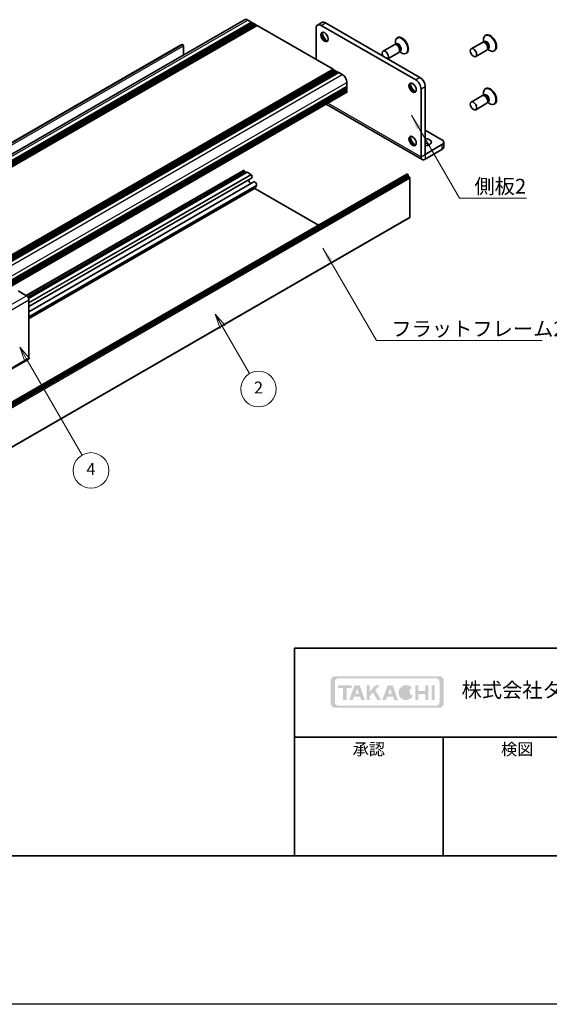
# Model space of a CAD drawing. Units: millimetres. Extents: x -50 to 7168, y -50 to 4576.
# Drawn here: x 327 to 506, y 2879 to 3211 of the extents above; entities that cross this region are included whole.
import ezdxf
from ezdxf.enums import TextEntityAlignment as Align

# ---------------------------------------------------------------- set-up
doc = ezdxf.new("R2010")
doc.units = ezdxf.units.MM
doc.header["$LTSCALE"] = 2
for name, color, linetype, lineweight in [('Border (ISO)', 7, 'Continuous', 35), ('Symbol (ISO)', 7, 'Continuous', 18), ('Title (ISO)', 7, 'Continuous', 35), ('Visible (ISO)', 7, 'Continuous', 35), ('Visible Narrow (ISO)', 7, 'Continuous', 25)]:
    doc.layers.add(name, color=color, linetype=linetype, lineweight=lineweight)
doc.layers.add('Hatch (ISO)', color=1, linetype='Continuous', lineweight=18, true_color=0xff0000)
doc.layers.add('Symbol (TK)', color=100, linetype='Continuous', lineweight=18, true_color=0x00ff3f)
doc.styles.add('Note Text (TK)', font='txt')
doc.styles.add('Note Text (TK2)', font='txt')
doc.dimstyles.new('Default - Method 1b (TK)$7', dxfattribs={"dimscale": 2, "dimtxt": 2.5, "dimasz": 2.5, "dimexe": 1, "dimexo": 1.5, "dimgap": 1, "dimtad": 1, "dimtoh": 1, "dimrnd": 1e-08, "dimdsep": 46, "dimtxsty": 'Note Text (TK)', "dimcen": 0.09, "dimdle": 5, "dimclrd": 256, "dimclre": 100, "dimclrt": 7, "dimadec": 1, "dimazin": 1, "dimtfac": 1, "dimtmove": 0, "dimatfit": 3, "dimfxl": 0, "dimtolj": 1, "dimlwd": -1, "dimlwe": -1, "dimarcsym": 0})

# ---------------------------------------------------------------- blocks, each defined once
blk = doc.blocks.new('図面枠 tk図枠')
at = {"layer": 'Border (ISO)'}
blk.add_line((14.5, 8), (405.5, 8), dxfattribs=at)
blk = doc.blocks.new('表題欄 tk表題欄')
at = {"layer": 'Hatch (ISO)'}
h = blk.add_hatch(color=256, dxfattribs=at)
edge = h.paths.add_edge_path(flags=0)
edge.add_arc((98.49, 235.66), 0.596, 270, 360)
edge.add_line((99.09, 235.66), (99.09, 239.07))
edge.add_arc((98.49, 239.07), 0.596, 0, 90)
edge.add_line((98.49, 239.67), (82.05, 239.67))
edge.add_arc((82.05, 239.07), 0.596, 90, 180)
edge.add_line((81.46, 239.07), (81.46, 235.66))
edge.add_arc((82.05, 235.66), 0.596, 180, 270)
edge.add_line((82.05, 235.06), (98.49, 235.06))
edge = h.paths.add_edge_path()
edge.add_line((80.76, 239.32), (80.76, 235.41))
edge.add_arc((81.46, 235.41), 0.702, 180, 270)
edge.add_line((81.46, 234.71), (99.09, 234.71))
edge.add_arc((99.09, 235.41), 0.702, 270, 360)
edge.add_line((99.79, 235.41), (99.79, 239.32))
edge.add_arc((99.09, 239.32), 0.702, 0, 90)
edge.add_line((99.09, 240.02), (81.46, 240.02))
edge.add_arc((81.46, 239.32), 0.702, 90, 180)
for points in [[(81.99, 238.51), (81.99, 238.02), (82.84, 238.02), (82.84, 236.02), (83.42, 236.02), (83.42, 238.02), (84.27, 238.02), (84.27, 238.51)], [(88.6, 236.02), (87.86, 237.25), (87.33, 236.69), (87.33, 236.02), (86.81, 236.02), (86.81, 238.51), (87.33, 238.51), (87.33, 237.46), (88.31, 238.51), (89.02, 238.51), (88.24, 237.66), (89.22, 236.02)], [(95.01, 238.51), (95.01, 236.02), (95.53, 236.02), (95.53, 237.02), (96.69, 237.02), (96.69, 236.02), (97.2, 236.02), (97.2, 238.51), (96.69, 238.51), (96.69, 237.51), (95.53, 237.51), (95.53, 238.51)], [(97.76, 238.51), (97.76, 236.02), (98.28, 236.02), (98.28, 238.51)]]:
    blk.add_hatch(color=256, dxfattribs=at).paths.add_polyline_path(points)
h = blk.add_hatch(color=256, dxfattribs=at)
h.paths.add_polyline_path([(85.51, 237.07), (84.87, 237.07), (85.19, 237.94)], flags=0)
h.paths.add_polyline_path([(85.7, 236.56), (84.68, 236.56), (84.48, 236.02), (83.87, 236.02), (84.78, 238.51), (85.6, 238.51), (86.51, 236.02), (85.89, 236.02)])
h = blk.add_hatch(color=256, dxfattribs=at)
h.paths.add_polyline_path([(90.44, 237.07), (91.08, 237.07), (90.76, 237.94)], flags=0)
h.paths.add_polyline_path([(90.06, 236.02), (90.25, 236.56), (91.27, 236.56), (91.47, 236.02), (92.08, 236.02), (91.17, 238.51), (90.35, 238.51), (89.44, 236.02)])
h = blk.add_hatch(color=256, dxfattribs=at)
edge = h.paths.add_edge_path()
edge.add_arc((93.44, 237.26), 1.27, 38.5505, 336.582)
edge.add_line((94.61, 236.76), (94.09, 236.98))
edge.add_ellipse((93.44, 237.26), major_axis=(0, -0.8), ratio=0.867347, start_angle=124.651, end_angle=429.4109, ccw=False)
edge.add_line((94.01, 237.72), (94.44, 238.06))
at = {"layer": 'Title (ISO)'}
for p, q in [((74.67, 244.72), (255.67, 244.72)), ((74.67, 209.72), (74.67, 244.72)), ((74.67, 229.72), (230.67, 229.72)), ((99.67, 229.72), (99.67, 209.72)), ((255.67, 209.72), (74.67, 209.72))]:
    blk.add_line(p, q, dxfattribs=at)
at = {"layer": 'Title (ISO)', "color": 7, "insert": (102.79, 237.36), "char_height": 2.5, "attachment_point": 4, "line_spacing_factor": 1.5, "style": 'Note Text (TK)'}
blk.add_mtext('株式会社タカチ電機工業', dxfattribs=at)
at = {"layer": 'Title (ISO)', "color": 1, "true_color": 0xff0000, "char_height": 2, "attachment_point": 5, "line_spacing_factor": 1.5, "style": 'Note Text (TK)'}
for s, insert in [('\\fＭＳ Ｐゴシック|b0|i0;\\H2.0000;承認', (87.17, 227.72)), ('\\fＭＳ Ｐゴシック|b0|i0;\\H2.0000;検図', (112.17, 227.72))]:
    blk.add_mtext(s, dxfattribs=dict(at, insert=insert))
at = {"layer": 'Title (ISO)', "color": 7, "style": 'Note Text (TK)'}
for tag, p in [('<品名>_001', (157.48, 235.82)), ('<ページ_No.>_001', (237.91, 213.97)), ('<総ページ数>_001', (246.76, 213.97)), ('作成日_001', (170.57, 211.94))]:
    blk.add_attdef(tag, p, '', height=2.5, dxfattribs=at)
blk.add_attdef('<尺度>', text='', height=2.5, dxfattribs=at).set_placement((243.17, 224.22), align=Align.MIDDLE_CENTER)

msp = doc.modelspace()

# ---------------------------------------------------------------- linework, layer by layer
at = {"color": 6}
msp.add_lwpolyline([(-50, 3681.5), (3844.5, 3681.5), (3844.5, 2879), (-50, 2879)], close=True, dxfattribs=at)
at = {"layer": 'Symbol (TK)', "color": 100, "true_color": 0x00ff40}
for p, q in [((395.7578, 3107.364), (393.2578, 3111.6941)), ((396.6238, 3107.864), (393.2578, 3111.6941)), ((393.2578, 3111.6941), (394.8918, 3106.864)), ((395.7578, 3107.364), (404.8371, 3091.6383)), ((329.9246, 3096.1558), (327.4246, 3100.4859)), ((330.7907, 3096.6558), (327.4246, 3100.4859)), ((327.4246, 3100.4859), (329.0586, 3095.6558)), ((329.9246, 3096.1558), (348.3912, 3064.1707))]:
    msp.add_line(p, q, dxfattribs=at)
at = {"layer": 'Symbol (TK)'}
for centre in [(407.8371, 3086.4421), (351.3912, 3058.9745)]:
    msp.add_circle(centre, 6, dxfattribs=at)
at = {"layer": 'Visible (ISO)'}
for p, q in [((191.0214, 3088.4539), (403.1534, 3210.9283)), ((193.2881, 3087.6713), (405.4202, 3210.1458)), ((193.6417, 3087.4672), (405.7737, 3209.9416)), ((193.8185, 3087.3651), (405.9505, 3209.8396)), ((404.2534, 3210.8194), (405.4202, 3210.1458)), ((405.4202, 3210.1458), (405.5969, 3209.8396)), ((405.7737, 3209.9416), (405.9505, 3209.8396)), ((405.9505, 3209.8396), (406.1273, 3209.5334)), ((427.7522, 3209.1469), (429.1664, 3209.9634)), ((462.2362, 3191.4684), (430.4164, 3209.8396)), ((194.172, 3087.161), (406.304, 3209.6355)), ((194.3488, 3087.0589), (406.4808, 3209.5334)), ((194.7023, 3086.8548), (406.8344, 3209.3293)), ((194.8791, 3086.7527), (407.0112, 3209.2272)), ((195.2327, 3086.5486), (407.3647, 3209.0231)), ((406.304, 3209.6355), (406.4808, 3209.5334)), ((406.4808, 3209.5334), (406.6576, 3209.2272)), ((406.8344, 3209.3293), (407.0112, 3209.2272)), ((407.0112, 3209.2272), (407.1879, 3208.921)), ((407.3647, 3209.0231), (432.962, 3194.2445)), ((427.2344, 3208.0025), (427.2344, 3197.5513)), ((460.822, 3190.6519), (429.0022, 3209.0231)), ((454.7258, 3204.8851), (454.549, 3204.783)), ((483.2722, 3203.3043), (479.5174, 3201.1365)), ((484.012, 3203.3496), (483.5858, 3203.3735)), ((483.7199, 3203.366), (483.6623, 3203.7554)), ((483.9643, 3203.4153), (483.8649, 3203.3579)), ((484.4243, 3205.7016), (484.2475, 3205.5995)), ((305.3319, 3158.2386), (382.1917, 3202.6136)), ((305.3864, 3158.3546), (381.5364, 3202.3198)), ((382.1917, 3202.6136), (382.3331, 3202.532)), ((382.5453, 3202.1645), (382.5453, 3199.0302)), ((453.5737, 3202.4878), (449.8189, 3200.32)), ((455.0737, 3199.8898), (451.3618, 3197.7467)), ((454.3136, 3202.5331), (453.8873, 3202.557)), ((454.0214, 3202.5495), (453.9638, 3202.9389)), ((454.2658, 3202.5988), (454.1664, 3202.5414)), ((455.4828, 3200.5079), (455.2904, 3200.1268)), ((455.3509, 3200.2467), (455.6594, 3200.0021)), ((455.5158, 3200.4337), (455.4164, 3200.3763)), ((484.7722, 3200.7063), (481.0174, 3198.5385)), ((485.1813, 3201.3244), (484.9889, 3200.9433)), ((485.0494, 3201.0632), (485.3579, 3200.8186)), ((485.2143, 3201.2502), (485.1149, 3201.1928)), ((487.4243, 3200.5054), (487.2475, 3200.4033)), ((457.7258, 3199.6889), (457.549, 3199.5869)), ((220.8299, 3071.77), (432.962, 3194.2445)), ((221.1835, 3071.5659), (433.3155, 3194.0404)), ((221.3603, 3071.4638), (433.4923, 3193.9383)), ((221.7138, 3071.2597), (433.8459, 3193.7342)), ((221.8906, 3071.1576), (434.0226, 3193.6321)), ((222.2442, 3070.9535), (434.3762, 3193.428)), ((222.4209, 3070.8515), (434.553, 3193.3259)), ((432.962, 3194.2445), (433.1388, 3193.9383)), ((433.3155, 3194.0404), (433.4923, 3193.9383)), ((433.4923, 3193.9383), (433.6691, 3193.6321)), ((433.8459, 3193.7342), (434.0226, 3193.6321)), ((434.0226, 3193.6321), (434.1994, 3193.3259)), ((434.3762, 3193.428), (434.553, 3193.3259)), ((434.553, 3193.3259), (434.7297, 3193.0198)), ((222.7745, 3070.6473), (434.9065, 3193.1218)), ((434.9065, 3193.1218), (436.0732, 3192.4482)), ((225.4968, 3065.9321), (437.6289, 3188.4065)), ((225.4968, 3065.5238), (437.6289, 3187.9983)), ((225.4968, 3065.3197), (437.6289, 3187.7942)), ((225.4968, 3064.9114), (437.6289, 3187.3859)), ((225.4968, 3064.7073), (437.6289, 3187.1818)), ((225.4968, 3064.2991), (437.6289, 3186.7736)), ((437.4521, 3188.3045), (437.6289, 3187.9983)), ((437.4521, 3187.6921), (437.6289, 3187.3859)), ((437.4521, 3187.0797), (437.6289, 3186.7736)), ((437.6289, 3189.7538), (437.6289, 3188.4065)), ((437.6289, 3187.9983), (437.6289, 3187.7942)), ((437.6289, 3187.3859), (437.6289, 3187.1818)), ((437.6289, 3186.7736), (437.6289, 3186.5694)), ((462.5897, 3164.729), (462.5897, 3187.5901)), ((464.004, 3165.5455), (464.004, 3188.4065)), ((484.4243, 3187.7386), (484.2475, 3187.6366)), ((225.4451, 3063.9805), (437.5771, 3186.455)), ((483.2722, 3185.3414), (479.5174, 3183.1736)), ((484.012, 3185.3867), (483.5858, 3185.4106)), ((483.7199, 3185.4031), (483.6623, 3185.7925)), ((483.9643, 3185.4523), (483.8649, 3185.3949)), ((485.1813, 3183.3615), (484.9889, 3182.9803)), ((485.2143, 3183.2873), (485.1149, 3183.2299)), ((430.6821, 3182.4741), (463.0042, 3163.813)), ((484.7722, 3182.7433), (481.0174, 3180.5755)), ((485.0494, 3183.1003), (485.3579, 3182.8556)), ((487.4243, 3182.5425), (487.2475, 3182.4404)), ((469.6608, 3170.4436), (464.004, 3173.7096)), ((469.6608, 3168.8106), (464.0047, 3165.5451)), ((464.0047, 3163.9121), (469.6608, 3167.1776)), ((470.2466, 3169.6271), (470.2466, 3167.9941)), ((329.5805, 3117.9035), (402.7496, 3160.1477)), ((402.8746, 3160.1354), (402.9806, 3160.0741)), ((245.7115, 3036.3897), (457.8436, 3158.8642)), ((458.135, 3158.7677), (246.0029, 3036.2932)), ((246.1797, 3035.987), (458.3118, 3158.4615)), ((246.1797, 3035.5788), (458.3118, 3158.0533)), ((330.1585, 3117.3771), (403.1928, 3159.5434)), ((330.3353, 3117.0709), (403.3696, 3159.2372)), ((330.343, 3117.0543), (403.856, 3159.497)), ((330.5022, 3114.2718), (405.4935, 3157.5681)), ((403.1928, 3159.7067), (403.1928, 3159.5434)), ((403.1928, 3159.5434), (403.3696, 3159.2372)), ((403.3696, 3159.2372), (403.3878, 3159.2267)), ((404.006, 3159.4822), (405.266, 3158.7546)), ((457.9936, 3158.8493), (458.135, 3158.7677)), ((458.3118, 3158.4615), (458.135, 3158.7677)), ((458.3118, 3158.4615), (458.3118, 3158.0533)), ((458.3118, 3158.0533), (458.6653, 3157.8491)), ((458.8421, 3157.5429), (458.8421, 3144.3973)), ((330.5022, 3112.4796), (406.2688, 3156.2235)), ((330.5022, 3110.3106), (406.6391, 3154.2682)), ((406.5696, 3154.042), (428.0305, 3141.6516)), ((246.6583, 3021.8084), (458.7903, 3144.2829)), ((329.653, 3117.8617), (326.8252, 3119.4942)), ((330.5022, 3116.3907), (330.5022, 3096.9597)), ((323.1824, 3092.3275), (330.2535, 3096.41))]:
    msp.add_line(p, q, dxfattribs=at)
for centre, major_axis, start_param, end_param in [((404.2534, 3209.0231), (-1.1, 1.9053), 5.49778714, 6.28318531), ((430.4164, 3207.7983), (-1.25, 2.1651), 5.49778714, 6.28318531), ((429.0022, 3206.9818), (-1.25, 2.1651), 5.49778714, 7.06858347), ((430.4164, 3205.3489), (0.875, -1.5155), 3.34502339, 6.07975457), ((431.4771, 3205.9612), (1.625, -2.8146), 4.19737385, 5.22740411), ((456.049, 3202.1849), (1.5, -2.5981), 5.31305758, 10.39490569), ((456.2258, 3202.287), (1.5, -2.5981), 0, 3.14159265), ((484.0222, 3202.0053), (0.75, -1.299), 0, 3.14159267), ((485.7475, 3203.0014), (1.5, -2.5981), 5.31305758, 10.39490569), ((484.3757, 3202.2094), (0.625, -1.0825), 0.36136712, 2.78022553), ((485.9243, 3203.1035), (1.5, -2.5981), 0, 3.14159263), ((381.6614, 3202.1033), (-0.125, 0.2165), 5.49778714, 6.28318531), ((382.3331, 3202.287), (-0.15, 0.2598), 3.92699082, 5.49778714), ((450.5689, 3199.021), (0.75, -1.299), 0.05567051, 4.65671847), ((454.3237, 3201.1888), (0.75, -1.299), 0, 3.14159265), ((454.6772, 3201.3929), (0.625, -1.0825), 0.36136712, 2.78022553), ((436.0732, 3190.6519), (1.1, -1.9053), 0.78539816, 2.35619449), ((460.822, 3188.6107), (1.25, -2.1651), 0.78539816, 2.35619449), ((462.2362, 3189.4272), (-1.25, 2.1651), 3.92699082, 5.49778714), ((460.1149, 3188.2024), (0.875, -1.5155), 3.34502339, 6.07975457), ((461.1755, 3188.8148), (1.625, -2.8146), 4.19737385, 5.22740411), ((485.7475, 3185.0385), (1.5, -2.5981), 5.31305758, 10.39490569), ((485.9243, 3185.1406), (1.5, -2.5981), 0, 3.14159265), ((437.4521, 3186.6715), (0.125, -0.2165), 0, 0.78539816), ((484.0222, 3184.0424), (0.75, -1.299), 0, 3.14159265), ((484.3757, 3184.2465), (0.625, -1.0825), 0.36136712, 2.78022553), ((460.1149, 3170.2395), (0.875, -1.5155), 3.34502339, 6.07975457), ((461.1755, 3170.8519), (1.625, -2.8146), 4.19737385, 5.22740411), ((464.004, 3169.6271), (2.1, 0), 4.71238898, 7.85398163), ((468.2466, 3169.6271), (2, 0), 5.49778714, 7.06858347), ((464.004, 3167.9941), (-2.1, 0), 3.88043833, 4.71238898), ((468.2466, 3167.9941), (2, 0), 5.49778714, 6.28318531), ((464.0047, 3165.5459), (-1.0005, -1.7329), 5.49778714, 7.06858347), ((402.8746, 3159.9312), (-0.125, 0.2165), 5.49778714, 6.28318531), ((402.9806, 3159.8292), (0.15, -0.2598), 0.78539816, 2.35619449), ((404.006, 3159.2372), (-0.15, 0.2598), 5.49778714, 6.28318531), ((405.3141, 3156.5632), (0.575, -0.9959), 3.96636846, 5.4477964), ((405.266, 3158.5097), (0.15, -0.2598), 1.84989435, 2.35619449), ((405.0969, 3158.2551), (0.3967, -0.687), 0, 1.84989435), ((457.9936, 3158.6044), (-0.15, 0.2598), 5.49778714, 6.28318531), ((458.6653, 3157.645), (-0.125, 0.2165), 3.92699082, 5.49778714), ((406.6438, 3155.574), (-0.375, 0.6495), 3.78375684, 6.28318531), ((406.5696, 3154.1237), (0.05, -0.0866), 3.58306879, 5.49778714), ((405.3141, 3156.5632), (1.325, -2.295), 0, 0.64216418), ((458.6653, 3144.4994), (0.125, -0.2165), 0, 0.78539816), ((329.653, 3116.881), (-0.6005, 1.0401), 3.92699082, 5.49778714), ((329.653, 3097.4501), (0.6005, -1.0401), 0, 0.78539816)]:
    msp.add_ellipse(centre, major_axis=major_axis, ratio=0.57735027, start_param=start_param, end_param=end_param, dxfattribs=at)
for centre, major_axis in [((430.0628, 3205.1447), (-0.875, 1.5155)), ((480.2674, 3199.8375), (0.75, -1.299)), ((459.7613, 3187.9983), (-0.875, 1.5155)), ((480.2674, 3181.8746), (0.75, -1.299)), ((459.7613, 3170.0354), (-0.875, 1.5155))]:
    msp.add_ellipse(centre, major_axis=major_axis, ratio=0.57735027, dxfattribs=at)
at = {"layer": 'Visible Narrow (ISO)'}
for p, q in [((192.1214, 3088.3449), (404.2534, 3210.8194)), ((429.0022, 3209.0231), (430.4164, 3209.8396)), ((382.3331, 3202.532), (170.2011, 3080.0575)), ((170.4132, 3079.6901), (382.5453, 3202.1645)), ((223.9412, 3069.9737), (436.0732, 3192.4482)), ((462.2362, 3191.4684), (460.822, 3190.6519)), ((225.4968, 3067.2793), (437.6289, 3189.7538)), ((462.5897, 3187.5901), (464.004, 3188.4065)), ((225.4968, 3064.0949), (437.6289, 3186.5694)), ((431.2681, 3182.8125), (462.5897, 3164.729)), ((469.6608, 3168.8106), (469.6608, 3167.1776)), ((462.5897, 3164.729), (464.004, 3165.5455)), ((464.004, 3165.5455), (464.0047, 3165.5451)), ((464.0047, 3165.5451), (464.0047, 3163.9121)), ((329.6537, 3117.8612), (402.8746, 3160.1354)), ((329.7537, 3117.7965), (402.9806, 3160.0741)), ((245.8615, 3036.3748), (457.9936, 3158.8493)), ((458.6653, 3157.8491), (246.5333, 3035.3746)), ((246.71, 3035.0685), (458.8421, 3157.5429)), ((330.0729, 3117.4909), (403.1928, 3159.7067)), ((330.378, 3116.973), (404.006, 3159.4822)), ((330.5022, 3115.5897), (405.266, 3158.7546)), ((330.5022, 3115.4402), (405.3689, 3158.6645)), ((330.5022, 3110.9201), (407.1687, 3155.1835)), ((330.5022, 3110.1245), (406.5696, 3154.042)), ((458.8421, 3144.3973), (246.71, 3021.9229)), ((322.5819, 3113.7792), (329.653, 3117.8617)), ((330.5022, 3116.3907), (323.4311, 3112.3082)), ((323.4311, 3092.8773), (330.5022, 3096.9597))]:
    msp.add_line(p, q, dxfattribs=at)
for centre, major_axis, start_param, end_param in [((484.7503, 3202.4257), (0.6774, -1.1733), 5.88790234, 9.82006093), ((484.5893, 3202.3327), (-0.625, 1.0825), 3.14159265, 6.28318531), ((455.0518, 3201.6092), (0.6774, -1.1733), 5.88790234, 9.82006093), ((454.8908, 3201.5162), (-0.625, 1.0825), 3.14159265, 6.28318531), ((484.7503, 3184.4628), (0.6774, -1.1733), 5.88790234, 9.82006093), ((484.5893, 3184.3698), (-0.625, 1.0825), 3.14159265, 6.28318531)]:
    msp.add_ellipse(centre, major_axis=major_axis, ratio=0.57735027, start_param=start_param, end_param=end_param, dxfattribs=at)

# ---------------------------------------------------------------- block references
at = {"xscale": 2, "yscale": 2, "zscale": 2}
for name, p in [('図面枠 tk図枠', (-29, 2913)), ('表題欄 tk表題欄', (270.6698, 2509.5691))]:
    msp.add_blockref(name, p, dxfattribs=at)

# ---------------------------------------------------------------- texts
at = {"layer": 'Symbol (ISO)', "color": 7, "char_height": 5, "attachment_point": 1, "line_spacing_factor": 1.5, "style": 'Note Text (TK)'}
for s, insert, width in [('{\\fＭＳ Ｐゴシック|b0|i0;側板2}', (480.5884, 3157.2976), 18.71345), ('{\\fＭＳ Ｐゴシック|b0|i0;フラットフレーム2}', (452.6085, 3109.2408), 53.070178)]:
    msp.add_mtext(s, dxfattribs=dict(at, insert=insert, width=width))
at = {"layer": 'Symbol (TK)', "color": 7, "char_height": 4, "attachment_point": 5, "style": 'Note Text (TK2)'}
for s, insert in [('2', (407.8371, 3086.407)), ('4', (351.3912, 3058.9394))]:
    msp.add_mtext(s, dxfattribs=dict(at, insert=insert))

# ---------------------------------------------------------------- leaders
at = {"layer": 'Symbol (ISO)', "color": 100, "true_color": 0x00ff40, "annotation_type": 0, "has_hookline": 1, "hookline_direction": 0}
for points, text_width in [([(459.3329, 3178.7863), (475.5884, 3150.8236), (480.5884, 3150.8236)], 17.5568), ([(429.4863, 3133.9628), (447.6085, 3102.7544), (452.6085, 3102.7544)], 50.8239)]:
    msp.add_leader(points, dimstyle='Default - Method 1b (TK)$7', override={"dimscale": 0, "dimtxt": 5, "dimasz": 5, "dimgap": 0, "dimtad": 1}, dxfattribs=dict(at, text_width=text_width))

doc.saveas('drawing.dxf')
